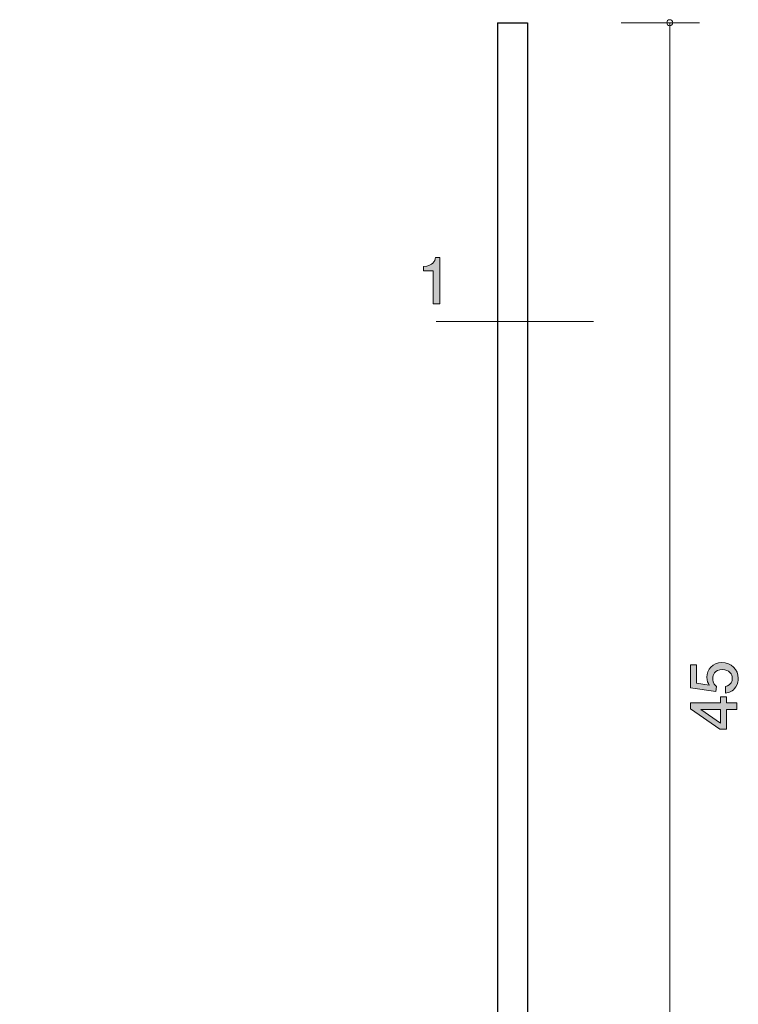
# Model space of a CAD drawing. Units: inches. Extents: x 68.8 to 112.5, y -162.3 to -93.8.
# Drawn here: x 75.1 to 99.1, y -126.7 to -93.8 of the extents above; entities that cross this region are included whole.
import ezdxf

# ---------------------------------------------------------------- set-up
doc = ezdxf.new("R2010")
doc.units = ezdxf.units.IN
doc.header["$MEASUREMENT"] = 0
doc.layers.add('_U+30EC_U+30A4_U+30E4_U+30FC 1', color=7, linetype='Continuous')

# ---------------------------------------------------------------- blocks, each defined once
blk = doc.blocks.new('block 2')
at = {"layer": '_U+30EC_U+30A4_U+30E4_U+30FC 1', "true_color": 0x221814}
h = blk.add_hatch(color=179, dxfattribs=at)
h.dxf.hatch_style = 2
edge = h.paths.add_edge_path()
edge.add_spline(control_points=[(88.929, -103.262), (88.929, -103.262), (88.929, -102.158), (88.929, -102.158), (88.929, -102.158), (88.599, -102.158), (88.599, -102.158), (88.599, -102.158), (88.599, -102.01), (88.599, -102.01), (88.931, -101.995), (88.978, -101.832), (89.007, -101.718), (89.007, -101.718), (89.154, -101.718), (89.154, -101.718), (89.154, -101.718), (89.154, -103.262), (89.154, -103.262), (89.154, -103.262), (88.929, -103.262), (88.929, -103.262)], knot_values=[0, 0, 0, 0, 1, 1, 1, 2, 2, 2, 3, 3, 3, 4, 4, 4, 5, 5, 5, 6, 6, 6, 7, 7, 7, 7], degree=3, periodic=1)
at = {"layer": '_U+30EC_U+30A4_U+30E4_U+30FC 1', "lineweight": 0}
blk.add_open_spline([(88.929, -103.262), (88.929, -103.262), (88.929, -102.158), (88.929, -102.158), (88.929, -102.158), (88.599, -102.158), (88.599, -102.158), (88.599, -102.158), (88.599, -102.01), (88.599, -102.01), (88.931, -101.995), (88.978, -101.832), (89.007, -101.718), (89.007, -101.718), (89.154, -101.718), (89.154, -101.718), (89.154, -101.718), (89.154, -103.262), (89.154, -103.262), (89.154, -103.262), (88.929, -103.262), (88.929, -103.262)], degree=3, knots=[0, 0, 0, 0, 1, 1, 1, 2, 2, 2, 3, 3, 3, 4, 4, 4, 5, 5, 5, 6, 6, 6, 7, 7, 7, 7], dxfattribs=at)
blk = doc.blocks.new('block 4')
at = {"layer": '_U+30EC_U+30A4_U+30E4_U+30FC 1', "true_color": 0x221814}
h = blk.add_hatch(color=179, dxfattribs=at)
h.dxf.hatch_style = 2
edge = h.paths.add_edge_path()
edge.add_spline(control_points=[(99.142, -115.801), (99.142, -115.88), (99.126, -115.981), (99.062, -116.083), (98.952, -116.256), (98.821, -116.277), (98.713, -116.296), (98.713, -116.296), (98.713, -116.074), (98.713, -116.074), (98.912, -116.019), (98.942, -115.892), (98.942, -115.799), (98.942, -115.66), (98.842, -115.508), (98.61, -115.508), (98.353, -115.508), (98.284, -115.687), (98.284, -115.808), (98.284, -115.84), (98.284, -115.981), (98.413, -116.07), (98.413, -116.07), (98.394, -116.246), (98.394, -116.246), (98.394, -116.246), (97.547, -116.125), (97.547, -116.125), (97.547, -116.125), (97.547, -115.347), (97.547, -115.347), (97.547, -115.347), (97.742, -115.347), (97.742, -115.347), (97.742, -115.347), (97.742, -115.962), (97.742, -115.962), (97.742, -115.962), (98.165, -116.028), (98.165, -116.028), (98.131, -115.966), (98.091, -115.884), (98.091, -115.766), (98.091, -115.512), (98.278, -115.275), (98.59, -115.275), (98.908, -115.275), (99.142, -115.499), (99.142, -115.801)], knot_values=[0, 0, 0, 0, 1, 1, 1, 2, 2, 2, 3, 3, 3, 4, 4, 4, 5, 5, 5, 6, 6, 6, 7, 7, 7, 8, 8, 8, 9, 9, 9, 10, 10, 10, 11, 11, 11, 12, 12, 12, 13, 13, 13, 14, 14, 14, 15, 15, 15, 16, 16, 16, 16], degree=3, periodic=1)
h = blk.add_hatch(color=179, dxfattribs=at)
h.dxf.hatch_style = 2
h.paths.add_polyline_path([(98.745, -116.627), (99.092, -116.627), (99.092, -116.845), (98.745, -116.845), (98.745, -117.501), (98.521, -117.501), (97.547, -116.822), (97.547, -116.627), (98.546, -116.627), (98.546, -116.42), (98.745, -116.42)])
h.paths.add_polyline_path([(97.89, -116.845), (98.546, -117.302), (98.546, -116.845)])
at = {"layer": '_U+30EC_U+30A4_U+30E4_U+30FC 1', "lineweight": 0}
for points in [[(98.745, -116.627), (99.092, -116.627), (99.092, -116.845), (98.745, -116.845), (98.745, -117.501), (98.521, -117.501), (97.547, -116.822), (97.547, -116.627), (98.546, -116.627), (98.546, -116.42), (98.745, -116.42), (98.745, -116.627)], [(97.89, -116.845), (98.546, -117.302), (98.546, -116.845), (97.89, -116.845)]]:
    blk.add_lwpolyline(points, dxfattribs=at)
blk.add_open_spline([(99.142, -115.801), (99.142, -115.88), (99.126, -115.981), (99.062, -116.083), (98.952, -116.256), (98.821, -116.277), (98.713, -116.296), (98.713, -116.296), (98.713, -116.074), (98.713, -116.074), (98.912, -116.019), (98.942, -115.892), (98.942, -115.799), (98.942, -115.66), (98.842, -115.508), (98.61, -115.508), (98.353, -115.508), (98.284, -115.687), (98.284, -115.808), (98.284, -115.84), (98.284, -115.981), (98.413, -116.07), (98.413, -116.07), (98.394, -116.246), (98.394, -116.246), (98.394, -116.246), (97.547, -116.125), (97.547, -116.125), (97.547, -116.125), (97.547, -115.347), (97.547, -115.347), (97.547, -115.347), (97.742, -115.347), (97.742, -115.347), (97.742, -115.347), (97.742, -115.962), (97.742, -115.962), (97.742, -115.962), (98.165, -116.028), (98.165, -116.028), (98.131, -115.966), (98.091, -115.884), (98.091, -115.766), (98.091, -115.512), (98.278, -115.275), (98.59, -115.275), (98.908, -115.275), (99.142, -115.499), (99.142, -115.801)], degree=3, knots=[0, 0, 0, 0, 1, 1, 1, 2, 2, 2, 3, 3, 3, 4, 4, 4, 5, 5, 5, 6, 6, 6, 7, 7, 7, 8, 8, 8, 9, 9, 9, 10, 10, 10, 11, 11, 11, 12, 12, 12, 13, 13, 13, 14, 14, 14, 15, 15, 15, 16, 16, 16, 16], dxfattribs=at)

msp = doc.modelspace()

# ---------------------------------------------------------------- linework, layer by layer
at = {"layer": '_U+30EC_U+30A4_U+30E4_U+30FC 1', "color": 179, "lineweight": 25, "true_color": 0x221814}
for points in [[(91.084, -93.852), (91.084, -137.852), (75.083, -137.852)], [(91.084, -93.852), (92.083, -93.852)], [(92.083, -93.852), (92.083, -138.852)]]:
    msp.add_lwpolyline(points, dxfattribs=at)
at = {"layer": '_U+30EC_U+30A4_U+30E4_U+30FC 1', "color": 179, "lineweight": 9, "true_color": 0x221814}
for points in [[(95.223, -93.852), (97.847, -93.852)], [(96.847, -93.854), (96.847, -155.852)], [(92.299, -103.859), (89.029, -103.859)], [(94.299, -103.859), (92.299, -103.859)]]:
    msp.add_lwpolyline(points, dxfattribs=at)
msp.add_open_spline([(96.747, -93.852), (96.747, -93.907), (96.792, -93.952), (96.847, -93.952), (96.902, -93.952), (96.947, -93.907), (96.947, -93.852), (96.947, -93.796), (96.902, -93.752), (96.847, -93.752), (96.792, -93.752), (96.747, -93.796), (96.747, -93.852)], degree=3, knots=[0, 0, 0, 0, 1, 1, 1, 2, 2, 2, 3, 3, 3, 4, 4, 4, 4], dxfattribs=at)

# ---------------------------------------------------------------- block references
at = {"layer": '_U+30EC_U+30A4_U+30E4_U+30FC 1'}
for name in ['block 2', 'block 4']:
    msp.add_blockref(name, (0, 0), dxfattribs=at)

doc.saveas('drawing.dxf')
